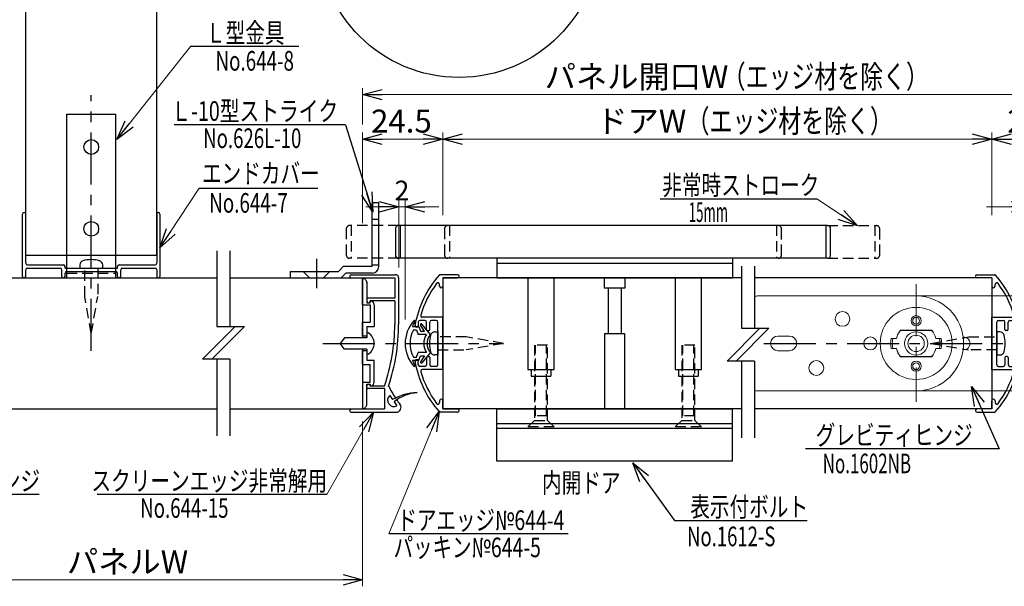
# Model space of a CAD drawing. Units: millimetres. Extents: x -377 to 377, y -277 to 275.
# Drawn here: x -75 to 226, y -127 to 46 of the extents above; entities that cross this region are included whole.
import ezdxf
from ezdxf.enums import TextEntityAlignment as Align

# ---------------------------------------------------------------- set-up
doc = ezdxf.new("R2010")
doc.units = ezdxf.units.MM
doc.header["$LTSCALE"] = 0.5
doc.linetypes.add('CENTER', pattern=[50.8, 31.75, -6.35, 6.35, -6.35])
doc.linetypes.add('DASHED2', pattern=[9.525, 6.35, -3.175])
doc.styles.add('dcStyle0', font='ＭＳ ゴシック', dxfattribs={"width": 0.9})
doc.dimstyles.new('dc_Rotated', dxfattribs={"dimtxt": 6, "dimasz": 6.000452, "dimexe": 1.8, "dimexo": 4, "dimgap": 1.12, "dimtad": 3, "dimdec": 1, "dimdsep": 46, "dimtxsty": 'dcStyle0', "dimblk1": 'OPEN30', "dimblk2": 'OPEN30', "dimsah": 1, "dimcen": 0.09, "dimclrd": 7, "dimclre": 7, "dimclrt": 7, "dimadec": 0, "dimazin": 2, "dimtfac": 1, "dimtdec": 4, "dimtmove": 0, "dimatfit": 3, "dimfxl": 1, "dimarcsym": 0})

# ---------------------------------------------------------------- blocks, each defined once
blk = doc.blocks.new('_Open30')
at = {"color": 0, "linetype": 'ByBlock', "lineweight": -2}
for p, q in [((-1, 0.267949), (0, 0)), ((0, 0), (-1, -0.267949)), ((0, 0), (-1, 0))]:
    blk.add_line(p, q, dxfattribs=at)
blk = doc.blocks.new('DC_IMAGEDIMGROUP_2')
at = {"color": 7, "linetype": 'Continuous', "lineweight": 13}
for p, q in [((220.16, -11.26), (233.66, -11.26)), ((233.66, -9.21), (233.66, -44.36))]:
    blk.add_line(p, q, dxfattribs=at)
at = {"color": 7, "xscale": 6.00046106785885, "yscale": 6.000326321008512, "rotation": 360}
blk.add_blockref('_Open30', (233.66, -11.26), dxfattribs=at)
blk = doc.blocks.new('DC_GROUP_644 ラバトリーブースエッジ材 参考取付例_17')
at = {"color": 4, "linetype": 'Continuous', "lineweight": 25}
for p, q in [((58.53, -31.97), (53.25, -31.97)), ((54.03, -32.97), (58.53, -32.97)), ((54.03, -32.97), (54.03, -35.47)), ((53.03, -35.47), (53.03, -34.95)), ((54.03, -44.97), (47.75, -44.97)), ((54.03, -60.97), (54.03, -44.97)), ((46.53, -47.97), (46.02, -47.97)), ((46.53, -46.47), (46.53, -47.97)), ((48.53, -45.97), (47.03, -45.97)), ((49.03, -48.67), (49.03, -46.47)), ((50.03, -48.67), (50.03, -46.47)), ((52.03, -45.97), (50.53, -45.97)), ((52.53, -52.77), (52.53, -46.47)), ((49.33, -48.97), (49.73, -48.97)), ((52.53, -59.47), (52.53, -53.17)), ((49.33, -56.97), (49.73, -56.97)), ((46.53, -57.97), (46.02, -57.97)), ((46.53, -59.47), (46.53, -57.97)), ((48.53, -59.97), (47.03, -59.97)), ((49.03, -57.27), (49.03, -59.47)), ((50.03, -57.27), (50.03, -59.47)), ((52.03, -59.97), (50.53, -59.97)), ((54.03, -60.97), (47.75, -60.97)), ((53.03, -70.47), (53.03, -71)), ((54.03, -72.97), (54.03, -70.47)), ((58.53, -73.97), (53.25, -73.97)), ((54.03, -72.97), (58.53, -72.97))]:
    blk.add_line(p, q, dxfattribs=at)
for centre, radius, start, end in [((76.59, -52.97), 31.56, 138.7032, 169.9621), ((53.25, -32.47), 0.5, 90, 138.7032), ((58.53, -32.47), 0.5, 270, 90), ((76.59, -52.97), 30.56, 143.1698, 163.5759), ((52.53, -34.95), 0.5, 0, 143.1698), ((53.53, -35.47), 0.5, 180, 360), ((47.75, -44.47), 0.5, 163.5759, 270), ((46.02, -47.47), 0.5, 169.8013, 270), ((47.03, -46.47), 0.5, 90, 180), ((48.53, -46.47), 0.5, 0, 90), ((50.53, -46.47), 0.5, 90, 180), ((52.03, -46.47), 0.5, 0, 90), ((49.33, -48.67), 0.3, 180, 270), ((49.73, -48.67), 0.3, 270, 0), ((52.53, -52.97), 0.2, 270, 90), ((49.33, -57.27), 0.3, 90, 180), ((49.73, -57.27), 0.3, 360, 90), ((76.59, -52.97), 31.56, 190.0379, 221.2968), ((46.02, -58.47), 0.5, 90, 190.1987), ((47.03, -59.47), 0.5, 180, 270), ((48.53, -59.47), 0.5, 270, 360), ((50.53, -59.47), 0.5, 180, 270), ((52.03, -59.47), 0.5, 270, 360), ((47.75, -61.47), 0.5, 90, 196.4241), ((76.59, -52.97), 30.56, 196.4241, 216.8302), ((52.53, -71), 0.5, 216.8302, 360), ((53.53, -70.47), 0.5, 0, 180), ((53.25, -73.47), 0.5, 221.2968, 270), ((58.53, -73.47), 0.5, 270, 90)]:
    blk.add_arc(centre, radius, start, end, dxfattribs=at)
blk = doc.blocks.new('DC_GROUP_644 ラバトリーブースエッジ材 参考取付例_18')
at = {"color": 2, "linetype": 'Continuous', "lineweight": 25}
for p, q in [((44.71, -47.82), (46.71, -47.82)), ((46.71, -47.82), (47.21, -49.22)), ((48.41, -49.22), (47.22, -47.35)), ((50.21, -50.22), (47.64, -47.07)), ((45.03, -48.82), (46, -48.82)), ((46, -48.82), (46.5, -50.22)), ((48.98, -50.22), (46.5, -50.22)), ((47.21, -49.22), (48.41, -49.22)), ((45.03, -57.12), (46, -57.12)), ((46, -57.12), (46.5, -55.72)), ((48.98, -55.72), (46.5, -55.72)), ((46.71, -58.12), (47.21, -56.72)), ((47.21, -56.72), (48.41, -56.72)), ((48.41, -56.72), (47.22, -58.6)), ((50.21, -55.72), (47.64, -58.88)), ((44.71, -58.12), (46.71, -58.12))]:
    blk.add_line(p, q, dxfattribs=at)
for centre, radius, start, end in [((52.91, -52.97), 10.4, 138.1937, 222.305), ((53.02, -51), 8.9, 147.9455, 159.0681), ((45.31, -46.17), 0.2, 327.9455, 138.8942), ((47.44, -47.22), 0.25, 39.1462, 214.4072), ((52.91, -52.97), 8.9, 152.2061, 207.7939), ((53.49, -52.97), 5.28, 148.6201, 211.3799), ((53.49, -52.97), 4.28, 140.0338, 219.9662), ((53.02, -54.95), 8.9, 200.9319, 212.0545), ((45.31, -59.77), 0.2, 221.1058, 32.0545), ((47.44, -58.72), 0.25, 145.5928, 320.8538)]:
    blk.add_arc(centre, radius, start, end, dxfattribs=at)
blk = doc.blocks.new('DC_GROUP_644 ラバトリーブースエッジ材 参考取付例_19')
at = {"color": 4, "linetype": 'Continuous', "lineweight": 25}
for p, q in [((217.29, -31.97), (222.57, -31.97)), ((221.79, -32.97), (217.29, -32.97)), ((221.79, -32.97), (221.79, -35.47)), ((222.79, -35.47), (222.79, -34.95)), ((221.79, -60.97), (221.79, -44.97)), ((221.79, -44.97), (228.07, -44.97)), ((223.29, -52.77), (223.29, -46.47)), ((223.79, -45.97), (225.29, -45.97)), ((225.79, -48.67), (225.79, -46.47)), ((226.79, -48.67), (226.79, -46.47)), ((227.29, -45.97), (228.79, -45.97)), ((229.29, -46.47), (229.29, -47.97)), ((229.29, -47.97), (229.8, -47.97)), ((226.49, -48.97), (226.09, -48.97)), ((223.29, -59.47), (223.29, -53.17)), ((226.49, -56.97), (226.09, -56.97)), ((223.79, -59.97), (225.29, -59.97)), ((225.79, -57.27), (225.79, -59.47)), ((226.79, -57.27), (226.79, -59.47)), ((227.29, -59.97), (228.79, -59.97)), ((229.29, -59.47), (229.29, -57.97)), ((229.29, -57.97), (229.8, -57.97)), ((221.79, -60.97), (228.07, -60.97)), ((221.79, -72.97), (221.79, -70.47)), ((222.79, -70.47), (222.79, -71)), ((221.79, -72.97), (217.29, -72.97)), ((217.29, -73.97), (222.57, -73.97))]:
    blk.add_line(p, q, dxfattribs=at)
for centre, radius, start, end in [((217.29, -32.47), 0.5, 90, 270), ((222.57, -32.47), 0.5, 41.2968, 90), ((199.23, -52.97), 31.56, 10.0379, 41.2968), ((222.29, -35.47), 0.5, 180, 360), ((223.29, -34.95), 0.5, 36.8302, 180), ((199.23, -52.97), 30.56, 16.4241, 36.8302), ((228.07, -44.47), 0.5, 270, 16.4241), ((223.79, -46.47), 0.5, 90, 180), ((225.29, -46.47), 0.5, 360, 90), ((227.29, -46.47), 0.5, 90, 180), ((228.79, -46.47), 0.5, 0, 90), ((229.8, -47.47), 0.5, 270, 10.1987), ((226.09, -48.67), 0.3, 180, 270), ((226.49, -48.67), 0.3, 270, 0), ((223.29, -52.97), 0.2, 90, 270), ((226.09, -57.27), 0.3, 90, 180), ((226.49, -57.27), 0.3, 0, 90), ((199.23, -52.97), 31.56, 318.7032, 349.9621), ((223.79, -59.47), 0.5, 180, 270), ((225.29, -59.47), 0.5, 270, 0), ((227.29, -59.47), 0.5, 180, 270), ((228.79, -59.47), 0.5, 270, 0), ((229.8, -58.47), 0.5, 349.8013, 90), ((199.23, -52.97), 30.56, 323.1698, 343.5759), ((228.07, -61.47), 0.5, 343.5759, 90), ((222.29, -70.47), 0.5, 0, 180), ((223.29, -71), 0.5, 180, 323.1698), ((217.29, -73.47), 0.5, 90, 270), ((222.57, -73.47), 0.5, 270, 318.7032)]:
    blk.add_arc(centre, radius, start, end, dxfattribs=at)
blk = doc.blocks.new('*D51')
at = {"color": 7, "linetype": 'Continuous', "lineweight": 13}
for p, q in [((-134.52, -77.18), (-134.52, -127.15)), ((29.52, -76.82), (29.52, -127.15)), ((-134.52, -125.15), (29.52, -125.15))]:
    blk.add_line(p, q, dxfattribs=at)
at = {"color": 7, "xscale": 6.00046106785885, "yscale": 6.000326321008512}
for p, rotation in [((-134.52, -125.15), 180), ((29.52, -125.15), 360)]:
    blk.add_blockref('_Open30', p, dxfattribs=dict(at, rotation=rotation))
at = {"color": 1, "insert": (-42.32, -123.15), "char_height": 7, "width": 45.5, "attachment_point": 8, "style": 'dcStyle0'}
blk.add_mtext('\\T1.00;パネルW', dxfattribs=at)
blk = doc.blocks.new('DC_IMAGEDIMGROUP_8')
at = {"color": 7, "linetype": 'Continuous', "lineweight": 13}
for p, q in [((30.53, -11.26), (40.53, -11.26)), ((40.53, -29.74), (40.53, -9.26)), ((40.53, -11.26), (42.51, -11.26)), ((42.51, -45.63), (42.51, -9.26)), ((52.81, -11.26), (42.51, -11.26))]:
    blk.add_line(p, q, dxfattribs=at)
at = {"color": 7, "xscale": 6.00046106785885, "yscale": 6.000326321008512}
for p, rotation in [((40.53, -11.26), 360), ((42.51, -11.26), 180)]:
    blk.add_blockref('_Open30', p, dxfattribs=dict(at, rotation=rotation))
at = {"color": 7, "insert": (41.52, -9.26), "char_height": 6, "width": 11.25, "attachment_point": 8, "style": 'dcStyle0'}
blk.add_mtext('\\T1.00;2', dxfattribs=at)
blk = doc.blocks.new('*D54')
at = {"color": 7, "linetype": 'Continuous', "lineweight": 13}
for p, q in [((29.52, -16.19), (29.52, 11.44)), ((29.52, 9.44), (54.02, 9.44)), ((54.02, -13.84), (54.02, 11.44))]:
    blk.add_line(p, q, dxfattribs=at)
at = {"color": 7, "xscale": 6.00046106785885, "yscale": 6.000326321008512}
for p, rotation in [((29.52, 9.44), 180), ((54.02, 9.44), 360)]:
    blk.add_blockref('_Open30', p, dxfattribs=dict(at, rotation=rotation))
at = {"color": 1, "insert": (41.37, 11.44), "char_height": 7, "width": 29.75, "attachment_point": 8, "style": 'dcStyle0'}
blk.add_mtext('\\T1.00;24.5', dxfattribs=at)
blk = doc.blocks.new('*D55')
at = {"color": 7, "linetype": 'Continuous', "lineweight": 13}
for p, q in [((54.02, -13.84), (54.02, 11.44)), ((54.02, 9.44), (221.79, 9.44)), ((221.79, -13.84), (221.79, 11.44))]:
    blk.add_line(p, q, dxfattribs=at)
at = {"color": 7, "xscale": 6.00046106785885, "yscale": 6.000326321008512}
for p, rotation in [((54.02, 9.44), 180), ((221.79, 9.44), 360)]:
    blk.add_blockref('_Open30', p, dxfattribs=dict(at, rotation=rotation))
at = {"color": 1, "insert": (114.68, 11.44), "char_height": 7, "width": 35, "attachment_point": 8, "style": 'dcStyle0'}
blk.add_mtext('\\T1.00;ドアW', dxfattribs=at)
blk = doc.blocks.new('*D56')
at = {"color": 7, "linetype": 'Continuous', "lineweight": 13}
for p, q in [((221.79, -13.84), (221.79, 11.44)), ((221.79, 9.44), (241.86, 9.44)), ((241.86, -13.84), (241.86, 11.44))]:
    blk.add_line(p, q, dxfattribs=at)
at = {"color": 7, "xscale": 6.00046106785885, "yscale": 6.000326321008512}
for p, rotation in [((221.79, 9.44), 180), ((241.86, 9.44), 360)]:
    blk.add_blockref('_Open30', p, dxfattribs=dict(at, rotation=rotation))
at = {"color": 1, "insert": (231.82, 11.44), "char_height": 7, "width": 19.25, "attachment_point": 8, "style": 'dcStyle0'}
blk.add_mtext('\\T1.00;20', dxfattribs=at)
blk = doc.blocks.new('*D57')
at = {"color": 7, "linetype": 'Continuous', "lineweight": 13}
for p, q in [((29.52, 13.89), (29.52, 25.02)), ((241.86, 13.89), (241.86, 25.02)), ((29.52, 23.02), (241.86, 23.02))]:
    blk.add_line(p, q, dxfattribs=at)
at = {"color": 7, "xscale": 6.00046106785885, "yscale": 6.000326321008512}
for p, rotation in [((29.52, 23.02), 180), ((241.86, 23.02), 360)]:
    blk.add_blockref('_Open30', p, dxfattribs=dict(at, rotation=rotation))
at = {"color": 1, "insert": (113.22, 25.02), "char_height": 7, "width": 66.5, "attachment_point": 8, "style": 'dcStyle0'}
blk.add_mtext('\\T1.00;パネル開口W', dxfattribs=at)

msp = doc.modelspace()

# ---------------------------------------------------------------- linework, layer by layer
at = {"color": 3, "linetype": 'Continuous', "lineweight": 25}
for p, q in [((-73.417, -25.975), (-73.417, 85.749)), ((-33.417, -25.975), (-33.417, 85.749)), ((-73.417, -25.975), (-33.417, -25.975)), ((-110.207, -32.975), (-15.018, -32.975)), ((-11.018, -32.975), (29.521, -32.975)), ((29.521, -32.975), (29.521, -51.225)), ((145.274, -32.975), (54.026, -32.975)), ((54.026, -32.975), (54.026, -72.975)), ((54.026, -32.975), (54.026, -72.975)), ((221.792, -32.975), (149.274, -32.975)), ((221.792, -32.975), (221.792, -72.975)), ((30.821, -49.725), (30.821, -51.225)), ((31.225, -49.725), (30.821, -49.725)), ((23.997, -51.225), (22.637, -52.975)), ((23.997, -54.725), (22.637, -52.975)), ((30.821, -51.225), (23.997, -51.225)), ((30.821, -54.725), (23.997, -54.725)), ((29.521, -54.725), (29.521, -72.975)), ((30.821, -54.725), (30.821, -56.225)), ((31.225, -56.225), (30.821, -56.225)), ((37.785, -68.897), (38.653, -70.12)), ((39.116, -70.772), (39.984, -71.996)), ((-110.207, -72.975), (-15.018, -72.975)), ((-11.018, -72.975), (29.521, -72.975)), ((145.274, -72.975), (54.026, -72.975)), ((221.792, -72.975), (149.274, -72.975))]:
    msp.add_line(p, q, dxfattribs=at)
at = {"color": 7, "linetype": 'Continuous', "lineweight": 18}
for p, q in [((-23.072, 37.702), (-45.553, 9.362)), ((-20.416, -5.495), (-32.417, -23.748)), ((168.27, -8.804), (180.693, -17.053)), ((18.605, -99.134), (32.886, -73.975)), ((37.51, -111.152), (52.875, -73.805))]:
    msp.add_line(p, q, dxfattribs=at)
at = {"color": 7, "linetype": 'Continuous', "lineweight": 25}
for p, q in [((10, 37.702), (-23.072, 37.702)), ((24.254, 13.813), (-28.045, 13.813)), ((24.254, 13.813), (32.612, -12.891)), ((-20.416, -5.495), (15.82, -5.495)), ((120.419, -8.804), (168.27, -8.804)), ((-15.018, -24.66), (-15.018, -47.802)), ((-11.018, -24.66), (-11.018, -47.802)), ((-56.917, -28.996), (-56.917, -29.975)), ((-56.917, -29.975), (-55.417, -29.975)), ((-55.417, -29.975), (-51.417, -29.975)), ((-51.417, -29.975), (-49.917, -29.975)), ((-49.917, -29.975), (-49.917, -28.996)), ((145.274, -29.378), (145.274, -48.352)), ((149.274, -29.378), (149.274, -48.352)), ((-9.432, -47.802), (-19.432, -57.802)), ((-6.604, -47.802), (-16.604, -57.802)), ((-15.018, -47.802), (-6.604, -47.802)), ((51.547, -49.475), (52.526, -49.475)), ((52.526, -49.475), (52.526, -50.975)), ((52.526, -50.975), (52.526, -54.975)), ((150.86, -48.352), (140.86, -58.352)), ((153.688, -48.352), (143.688, -58.352)), ((145.274, -48.352), (153.688, -48.352)), ((224.271, -49.475), (223.292, -49.475)), ((223.292, -49.475), (223.292, -50.975)), ((223.292, -50.975), (223.292, -54.975)), ((52.526, -56.475), (51.547, -56.475)), ((52.526, -54.975), (52.526, -56.475)), ((223.292, -54.975), (223.292, -56.475)), ((223.292, -56.475), (224.271, -56.475)), ((-11.018, -57.802), (-19.432, -57.802)), ((-15.018, -57.802), (-15.018, -81.21)), ((-11.018, -57.802), (-11.018, -81.21)), ((149.274, -58.352), (140.86, -58.352)), ((145.274, -58.352), (145.274, -81.76)), ((149.274, -58.352), (149.274, -81.76)), ((215.542, -66.075), (224.046, -85.175)), ((224.046, -85.175), (164.843, -85.175)), ((112.054, -89.436), (124.836, -107.087)), ((-69.371, -99.134), (-116.261, -99.134)), ((18.605, -99.134), (-51.595, -99.134)), ((124.836, -107.087), (165.311, -107.087)), ((92.357, -111.152), (37.51, -111.152))]:
    msp.add_line(p, q, dxfattribs=at)
at = {"color": 7, "linetype": 'CENTER', "lineweight": 25}
for p, q in [((-53.417, -55.195), (-53.417, 22.908)), ((15.421, -27.173), (15.421, -36.101)), ((17.403, -52.975), (72.526, -52.975)), ((152.158, -52.975), (263.832, -52.975))]:
    msp.add_line(p, q, dxfattribs=at)
at = {"color": 2, "linetype": 'Continuous', "lineweight": 25}
for p, q in [((-60.917, 17.025), (-45.917, 17.025)), ((-60.917, -32.975), (-60.917, 17.025)), ((-45.917, -32.975), (-45.917, 17.025)), ((39.526, -17.975), (39.526, -25.975)), ((171.526, -16.975), (40.526, -16.975)), ((41.026, -16.975), (41.026, -26.975)), ((171.026, -16.975), (171.026, -26.975)), ((172.526, -25.975), (172.526, -17.975)), ((171.526, -26.975), (40.526, -26.975)), ((70.526, -26.975), (70.526, -32.975)), ((142.526, -26.975), (142.526, -32.975)), ((70.526, -28.475), (142.526, -28.475)), ((-60.917, -32.975), (-45.917, -32.975)), ((70.526, -32.975), (142.526, -32.975)), ((80.026, -32.975), (80.026, -60.975)), ((88.026, -60.975), (88.026, -32.975)), ((103.276, -32.975), (103.276, -35.975)), ((109.776, -35.975), (109.776, -32.975)), ((125.026, -32.975), (125.026, -60.975)), ((133.026, -60.975), (133.026, -32.975)), ((103.276, -35.975), (109.776, -35.975)), ((104.526, -35.975), (104.526, -49.975)), ((108.526, -35.975), (108.526, -49.975)), ((103.526, -72.975), (103.526, -49.975)), ((103.526, -49.975), (109.526, -49.975)), ((109.526, -49.975), (109.526, -72.975)), ((80.026, -60.975), (88.026, -60.975)), ((81.026, -60.975), (81.026, -62.975)), ((81.026, -62.975), (87.026, -62.975)), ((87.026, -60.975), (87.026, -62.975)), ((125.026, -60.975), (133.026, -60.975)), ((126.026, -60.975), (126.026, -62.975)), ((126.026, -62.975), (132.026, -62.975)), ((132.026, -60.975), (132.026, -62.975)), ((70.526, -88.975), (70.526, -72.975)), ((70.526, -72.975), (142.526, -72.975)), ((142.526, -88.975), (142.526, -72.975)), ((70.526, -77.475), (142.526, -77.475)), ((142.526, -78.975), (70.526, -78.975)), ((142.526, -88.975), (70.526, -88.975))]:
    msp.add_line(p, q, dxfattribs=at)
at = {"color": 30, "linetype": 'Continuous', "lineweight": 25}
for p, q in [((34.421, -9.975), (32.421, -9.975)), ((32.421, -29.475), (32.421, -9.975)), ((34.421, -29.475), (34.421, -9.975)), ((22.092, -30.975), (23.592, -29.475)), ((32.421, -29.475), (23.592, -29.475)), ((7.421, -30.975), (7.421, -32.975)), ((7.421, -30.975), (22.092, -30.975)), ((7.421, -32.975), (22.921, -32.975)), ((24.421, -31.475), (22.921, -32.975)), ((32.421, -31.475), (24.421, -31.475))]:
    msp.add_line(p, q, dxfattribs=at)
at = {"color": 4, "linetype": 'Continuous', "lineweight": 25}
for p, q in [((-74.417, -32.475), (-74.417, -13.475)), ((-73.417, -28.475), (-73.417, -13.475)), ((-33.417, -13.475), (-33.417, -28.475)), ((-32.417, -13.475), (-32.417, -32.475)), ((-72.917, -28.975), (-61.917, -28.975)), ((-72.917, -29.975), (-62.917, -29.975)), ((-61.417, -29.975), (-61.417, -29.475)), ((-61.417, -29.975), (-53.617, -29.975)), ((-53.617, -29.975), (-53.417, -30.175)), ((-53.417, -30.175), (-53.217, -29.975)), ((-53.217, -29.975), (-45.417, -29.975)), ((-45.417, -29.975), (-45.417, -29.475)), ((-44.917, -28.975), (-33.917, -28.975)), ((-43.917, -29.975), (-33.917, -29.975)), ((-73.417, -32.475), (-73.417, -30.475)), ((-62.417, -32.475), (-62.417, -30.475)), ((-61.417, -32.475), (-61.417, -31.475)), ((-60.917, -30.975), (-45.917, -30.975)), ((-45.417, -32.475), (-45.417, -31.475)), ((-44.417, -32.475), (-44.417, -30.475)), ((-33.417, -30.475), (-33.417, -32.475)), ((26.021, -31.975), (39.521, -31.975)), ((26.021, -32.975), (39.321, -32.975)), ((39.321, -32.975), (39.321, -39.175)), ((40.521, -32.975), (40.521, -47.155)), ((29.521, -41.175), (29.521, -33.125)), ((30.821, -34.275), (30.821, -40.575)), ((29.521, -41.175), (31.821, -41.175)), ((30.821, -40.575), (31.821, -40.575)), ((39.321, -39.175), (31.121, -39.175)), ((31.821, -40.075), (31.821, -39.975)), ((39.321, -39.975), (31.821, -39.975)), ((31.821, -40.575), (31.821, -40.326)), ((31.821, -41.175), (31.821, -46.525)), ((33.021, -41.175), (33.021, -47.825)), ((39.321, -39.975), (39.321, -47.153)), ((29.521, -46.525), (31.821, -46.525)), ((29.521, -50.725), (29.521, -46.525)), ((30.821, -47.825), (30.821, -50.725)), ((30.821, -47.825), (33.021, -47.825)), ((30.821, -50.725), (29.521, -50.725)), ((29.521, -59.425), (29.521, -55.225)), ((30.821, -55.225), (29.521, -55.225)), ((30.821, -55.225), (30.821, -58.125)), ((29.521, -59.425), (31.821, -59.425)), ((30.821, -58.125), (33.021, -58.125)), ((31.821, -64.775), (31.821, -59.425)), ((33.021, -64.775), (33.021, -58.125)), ((29.521, -64.901), (29.647, -64.775)), ((29.521, -64.775), (29.521, -72.825)), ((29.521, -64.775), (31.821, -64.775)), ((30.821, -71.525), (30.821, -65.375)), ((30.821, -65.375), (31.821, -65.375)), ((31.821, -65.375), (31.821, -65.623)), ((31.821, -65.875), (31.821, -65.975)), ((36.186, -65.975), (31.821, -65.975)), ((36.186, -66.775), (31.121, -66.775)), ((36.186, -66.775), (36.186, -72.975)), ((26.021, -72.975), (36.186, -72.975)), ((26.021, -73.975), (39.751, -73.975))]:
    msp.add_line(p, q, dxfattribs=at)
at = {"color": 7, "linetype": 'DASHED2', "lineweight": 25}
for p, q in [((32.421, -14.975), (34.421, -14.975)), ((24.526, -17.975), (24.526, -25.975)), ((40.526, -16.975), (25.526, -16.975)), ((26.026, -16.975), (26.026, -26.975)), ((54.526, -17.975), (54.526, -25.975)), ((56.026, -16.975), (56.026, -26.975)), ((156.026, -16.975), (156.026, -26.975)), ((157.526, -25.975), (157.526, -17.975)), ((171.526, -16.975), (186.526, -16.975)), ((186.026, -16.975), (186.026, -26.975)), ((187.526, -25.975), (187.526, -17.975)), ((40.526, -26.975), (25.526, -26.975)), ((171.526, -26.975), (186.526, -26.975)), ((-55.417, -38.632), (-55.417, -29.975)), ((-51.417, -29.975), (-51.417, -38.632)), ((32.421, -28.975), (34.421, -28.975)), ((-60.917, -31.475), (-45.917, -31.475)), ((11.321, -30.975), (13.321, -32.975)), ((19.521, -30.975), (17.521, -32.975)), ((-53.417, -49.975), (-55.417, -38.632)), ((-53.417, -49.975), (-51.417, -38.632)), ((61.183, -50.975), (52.526, -50.975)), ((72.526, -52.975), (61.183, -50.975)), ((203.292, -52.975), (214.634, -50.975)), ((214.634, -50.975), (223.292, -50.975)), ((72.526, -52.975), (61.183, -54.975)), ((86.026, -53.475), (82.026, -53.475)), ((82.026, -53.475), (82.026, -76.475)), ((82.376, -75.075), (82.376, -53.475)), ((85.676, -75.075), (85.676, -53.475)), ((86.026, -76.475), (86.026, -53.475)), ((131.026, -53.475), (127.026, -53.475)), ((127.026, -53.475), (127.026, -76.475)), ((127.376, -75.075), (127.376, -53.475)), ((130.676, -75.075), (130.676, -53.475)), ((131.026, -76.475), (131.026, -53.475)), ((203.292, -52.975), (214.634, -54.975)), ((52.526, -54.975), (61.183, -54.975)), ((223.292, -54.975), (214.634, -54.975)), ((86.026, -75.075), (82.026, -75.075)), ((131.026, -75.075), (127.026, -75.075)), ((80.026, -78.475), (82.026, -76.475)), ((82.026, -76.475), (86.026, -76.475)), ((86.026, -76.475), (88.026, -78.475)), ((125.026, -78.475), (127.026, -76.475)), ((127.026, -76.475), (131.026, -76.475)), ((131.026, -76.475), (133.026, -78.475)), ((88.026, -78.475), (80.026, -78.475)), ((133.026, -78.475), (125.026, -78.475))]:
    msp.add_line(p, q, dxfattribs=at)
at = {"color": 7, "linetype": 'CENTER', "lineweight": 18}
msp.add_line((198.658, -34.91), (198.658, -70.759), dxfattribs=at)
at = {"color": 30, "linetype": 'Continuous', "lineweight": 18}
for p, q in [((198.658, -38.475), (150.158, -38.475)), ((198.658, -38.475), (236.658, -38.475)), ((159.908, -50.725), (156.408, -50.725)), ((193.898, -48.925), (203.418, -48.925)), ((193.921, -48.975), (203.395, -48.975)), ((213.158, -50.975), (213.019, -50.975)), ((191.514, -51.475), (191.004, -51.475)), ((191.013, -51.425), (192.603, -51.425)), ((191.514, -51.475), (192.642, -51.475)), ((204.674, -51.475), (205.802, -51.475)), ((204.713, -51.425), (206.302, -51.425)), ((206.312, -51.475), (205.802, -51.475)), ((156.408, -55.225), (159.908, -55.225)), ((191.004, -54.475), (191.514, -54.475)), ((192.603, -54.525), (191.013, -54.525)), ((192.642, -54.475), (191.514, -54.475)), ((203.418, -57.025), (193.898, -57.025)), ((203.395, -56.975), (193.921, -56.975)), ((205.802, -54.475), (204.674, -54.475)), ((206.302, -54.525), (204.713, -54.525)), ((205.802, -54.475), (206.312, -54.475)), ((213.019, -54.975), (213.158, -54.975)), ((150.158, -67.475), (198.658, -67.475)), ((236.658, -67.475), (198.658, -67.475))]:
    msp.add_line(p, q, dxfattribs=at)
at = {"color": 7, "linetype": 'Continuous', "lineweight": 25}
msp.add_circle((58.984, 71.263), 43, dxfattribs=at)
at = {"color": 2, "linetype": 'Continuous', "lineweight": 25}
for centre in [(-53.417, 7.025), (-53.417, -17.975)]:
    msp.add_circle(centre, 2.25, dxfattribs=at)
at = {"color": 30, "linetype": 'Continuous', "lineweight": 18}
for centre, radius in [((198.658, -52.975), 11), ((176.158, -45.475), 2.25), ((198.658, -46.025), 1.55), ((198.658, -46.025), 1.05), ((184.658, -52.975), 2), ((198.658, -52.975), 3.55), ((198.658, -52.975), 2.5), ((168.158, -60.475), 2.25), ((198.658, -59.925), 1.55), ((198.658, -59.925), 1.05)]:
    msp.add_circle(centre, radius, dxfattribs=at)
at = {"color": 4, "linetype": 'Continuous', "lineweight": 25}
for centre, radius, start, end in [((-73.917, -13.475), 0.5, 90, 180), ((-73.917, -13.475), 0.5, 360, 90), ((-32.917, -13.475), 0.5, 90, 180), ((-32.917, -13.475), 0.5, 360, 90), ((-72.917, -28.475), 0.5, 180, 270), ((-72.917, -30.475), 0.5, 90, 180), ((-62.917, -30.475), 0.5, 360, 90), ((-61.917, -29.475), 0.5, 360, 90), ((-44.917, -29.475), 0.5, 90, 180), ((-43.917, -30.475), 0.5, 90, 180), ((-33.917, -28.475), 0.5, 270, 360), ((-33.917, -30.475), 0.5, 360, 90), ((-73.917, -32.475), 0.5, 180, 270), ((-73.917, -32.475), 0.5, 270, 360), ((-61.917, -32.475), 0.5, 180, 270), ((-61.917, -32.475), 0.5, 270, 360), ((-60.917, -31.475), 0.5, 90, 180), ((-45.917, -31.475), 0.5, 360, 90), ((-44.917, -32.475), 0.5, 180, 270), ((-44.917, -32.475), 0.5, 270, 360), ((-32.917, -32.475), 0.5, 180, 270), ((-32.917, -32.475), 0.5, 270, 360), ((26.021, -32.475), 0.5, 90, 270), ((39.521, -32.975), 1, 0, 90), ((29.521, -34.425), 1.3, 359.99997, 90), ((31.121, -39.475), 0.3, 90, 180), ((32.121, -40.326), 0.3, 70.52878, 180), ((31.821, -41.175), 1.2, 0, 70.52877), ((-19.479, -47.033), 58.8, 341.20716, 359.88225), ((-19.479, -47.033), 60, 341.59665, 359.88343), ((31.321, -65.875), 0.5, 359.99998, 179.99997), ((32.121, -65.623), 0.3, 180, 289.47122), ((31.821, -64.775), 1.2, 289.47123, 0), ((64.489, -52.975), 30, 205.67929, 213.74688), ((31.121, -66.475), 0.3, 180, 270), ((29.521, -71.525), 1.3, 270, 0.00003), ((39.751, -72.475), 1.5, 270, 38.24662), ((64.489, -52.975), 30, 215.01406, 218.24662), ((26.021, -73.475), 0.5, 90, 270)]:
    msp.add_arc(centre, radius, start, end, dxfattribs=at)
at = {"color": 7, "linetype": 'DASHED2', "lineweight": 25}
for centre, start, end in [((25.526, -17.975), 90, 180), ((55.526, -17.975), 90, 180), ((156.526, -17.975), 0, 90), ((186.526, -17.975), 0, 90), ((25.526, -25.975), 180, 270), ((55.526, -25.975), 180, 270), ((156.526, -25.975), 270, 0), ((186.526, -25.975), 270, 0)]:
    msp.add_arc(centre, 1, start, end, dxfattribs=at)
at = {"color": 2, "linetype": 'Continuous', "lineweight": 25}
for centre, start, end in [((40.526, -17.975), 90, 180), ((171.526, -17.975), 0, 90), ((40.526, -25.975), 180, 270), ((171.526, -25.975), 270, 0)]:
    msp.add_arc(centre, 1, start, end, dxfattribs=at)
at = {"color": 7, "linetype": 'Continuous', "lineweight": 25}
for centre, radius, start, end in [((-55.617, -28.996), 1.3, 106.60155, 180), ((-53.417, -36.375), 9, 73.39845, 106.60155), ((-51.217, -28.996), 1.3, 360, 73.39845), ((58.926, -52.975), 9, 163.39845, 196.60155), ((51.547, -50.775), 1.3, 90, 163.39845), ((224.271, -50.775), 1.3, 16.60155, 90), ((216.892, -52.975), 9, 343.39845, 16.60155), ((51.547, -55.175), 1.3, 196.60155, 270), ((224.271, -55.175), 1.3, 270, 343.39845)]:
    msp.add_arc(centre, radius, start, end, dxfattribs=at)
at = {"color": 30, "linetype": 'Continuous', "lineweight": 25}
msp.add_arc((32.421, -29.475), 2, 270, 0, dxfattribs=at)
at = {"color": 30, "linetype": 'Continuous', "lineweight": 18}
for centre, radius, start, end in [((150.158, -40.475), 2, 90, 118.77223), ((198.658, -52.975), 14.5, 270, 90), ((156.408, -52.975), 2.25, 90, 270), ((159.908, -52.975), 2.25, 270, 90), ((198.658, -52.975), 6.25, 139.60902, 165.64081), ((198.658, -52.975), 6.2, 139.82223, 165.9992), ((198.658, -52.975), 6.2, 14.0008, 40.17777), ((198.658, -52.975), 6.25, 14.35919, 40.39098), ((213.158, -52.975), 2, 270, 90), ((198.658, -52.975), 7.8, 168.538, 191.462), ((198.658, -52.975), 7.3, 168.14243, 191.85757), ((198.658, -52.975), 7.3, 348.14243, 11.85757), ((198.658, -52.975), 7.8, 348.538, 11.462), ((198.658, -52.975), 6.25, 194.35919, 220.39098), ((198.658, -52.975), 6.2, 194.0008, 220.17777), ((198.658, -52.975), 6.2, 319.82223, 345.9992), ((198.658, -52.975), 6.25, 319.60902, 345.64081), ((150.158, -65.475), 2, 243.7634, 270)]:
    msp.add_arc(centre, radius, start, end, dxfattribs=at)
at = {"color": 3, "linetype": 'Continuous', "lineweight": 25}
for centre, radius, start, end in [((29.219, -52.975), 3.819, 301.6844, 58.3156), ((39.031, -70.343), 1.908, 130.73016, 299.96895), ((46.457, -83.554), 15.536, 91.00008, 120.152), ((47.16, -80.978), 12.995, 94.29884, 128.24319)]:
    msp.add_arc(centre, radius, start, end, dxfattribs=at)
at = {"color": 4, "linetype": 'Continuous', "lineweight": 25}
msp.add_ellipse((31.321, -40.075), major_axis=(0.446, 0.227), ratio=1, start_param=2.6703537, end_param=5.8119464, dxfattribs=at)

# ---------------------------------------------------------------- block references
at = {"color": 7, "xscale": 6.00046106785885, "yscale": 6.000326321008512}
for p, rotation in [((-45.553, 9.362), 231.5757921093463), ((32.612, -12.891), 287.3797629347953), ((180.693, -17.053), 326.4131775737708), ((-32.417, -23.748), 236.6765743354918), ((215.542, -66.075), 113.9997078176265), ((32.886, -73.975), 60.41991140634559), ((52.875, -73.805), 67.6371725869389), ((112.054, -89.436), 125.9097230791777)]:
    msp.add_blockref('_Open30', p, dxfattribs=dict(at, rotation=rotation))
at = {"linetype": 'Continuous'}
for name in ['DC_IMAGEDIMGROUP_8', 'DC_IMAGEDIMGROUP_2', 'DC_GROUP_644 ラバトリーブースエッジ材 参考取付例_17', 'DC_GROUP_644 ラバトリーブースエッジ材 参考取付例_19', 'DC_GROUP_644 ラバトリーブースエッジ材 参考取付例_18']:
    msp.add_blockref(name, (0, 0), dxfattribs=at)

# ---------------------------------------------------------------- texts
at = {"color": 7, "style": 'dcStyle0', "width": 0.768942}
for s, height, p, p2 in [('Ｌ型金具', 6, (-18.36, 38.902), (5.64, 38.902)), ('No.644-8', 6, (-15.454, 30.345), (8.546, 30.345)), ('（エッジ材を除く）', 7, (139.545, 25.024), (202.545, 25.024)), ('Ｌ-10型ストライク', 6, (-28.947, 15.013), (22.053, 15.013)), ('（エッジ材を除く）', 7, (128.533, 11.445), (191.533, 11.445)), ('No.626L-10', 6, (-19.207, 6.708), (10.793, 6.708)), ('エンドカバー', 6, (-19.593, -4.012), (16.407, -4.012)), ('非常時ストローク', 6, (121.07, -7.604), (169.07, -7.604)), ('No.644-7', 6, (-17.364, -13.052), (6.636, -13.052)), ('15mm', 6, (129.17, -15.867), (141.17, -15.867)), ('グレビティヒンジ', 6, (167.948, -83.975), (215.948, -83.975)), ('No.1602NB', 6, (170.1, -92.632), (197.1, -92.632)), ('グレビティヒンジ', 6, (-117.061, -97.934), (-69.061, -97.934)), ('スクリーンエッジ非常解用', 6, (-53.351, -97.934), (18.649, -97.934)), ('内開ドア', 6, (84.349, -98.548), (108.349, -98.548)), ('表示付ボルト', 6, (129.636, -105.887), (165.636, -105.887)), ('No.644-15', 6, (-38.461, -106.24), (-11.461, -106.24)), ('ドアエッジ№644-4', 6, (40.172, -109.952), (91.172, -109.952)), ('No.1612-S', 6, (128.652, -114.915), (155.652, -114.915)), ('パッキン№644-5', 6, (38.985, -118.258), (83.985, -118.258))]:
    msp.add_text(s, height=height, dxfattribs=at).set_placement(p, p2, align=Align.FIT)

# ---------------------------------------------------------------- dimensions: what is measured, and where the dimension line sits
at = {"linetype": 'Continuous', "lineweight": 13}
for base, p1, p2, text, picture, middle in [((241.858, 23.024), (29.521, 9.89), (241.858, 9.89), 'パネル開口W', '*D57', (113.221, 23.024)), ((54.021, 9.445), (29.521, -20.185), (54.021, -17.841), '24.5', '*D54', (41.373, 9.445)), ((221.792, 9.445), (54.021, -17.841), (221.792, -17.842), 'ドアW', '*D55', (114.676, 9.445)), ((241.858, 9.445), (221.792, -17.842), (241.858, -17.842), '20', '*D56', (231.825, 9.445)), ((29.521, -125.155), (-134.516, -73.175), (29.521, -72.825), 'パネルW', '*D51', (-42.324, -125.155))]:
    dim = msp.add_linear_dim(base=base, p1=p1, p2=p2, text=text, dimstyle='dc_Rotated', override={"dimtxt": 7, "dimasz": 6.000452, "dimexe": 2, "dimexo": 4, "dimgap": 2, "dimtad": 3, "dimtih": 0, "dimtoh": 0, "dimdec": 2, "dimlfac": 1, "dimzin": 8, "dimtxsty": 'dcStyle0', "dimblk1": 'Open30', "dimblk2": 'Open30', "dimsah": 1, "dimclrd": 7, "dimclre": 7, "dimclrt": 1, "dimazin": 2, "dimtofl": 1, "dimtolj": 0, "dimtzin": 8, "dimarcsym": 1}, dxfattribs=at)
    dim.commit()
    dim.dimension.update_dxf_attribs({"geometry": picture, "text_midpoint": middle, "dimtype": 160})

doc.saveas('drawing.dxf')
